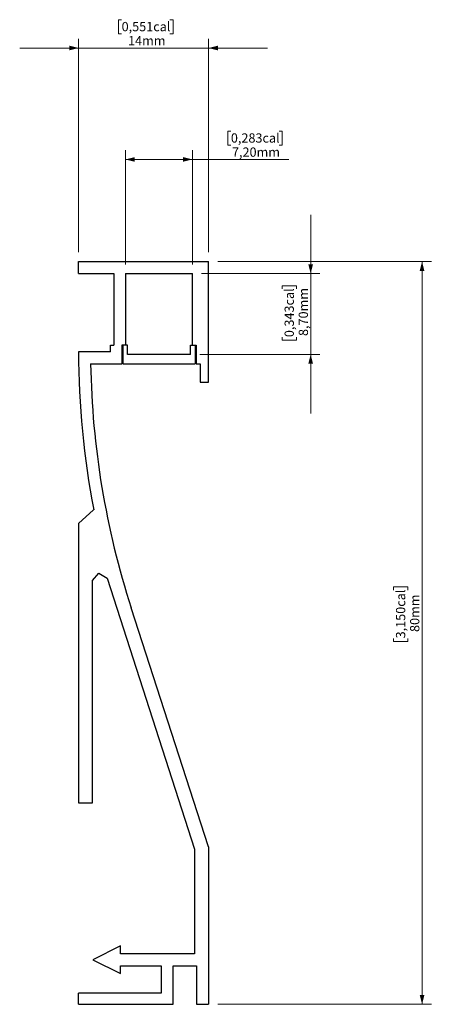
# Model space of a CAD drawing. Units: millimetres. Extents: x 132 to 176, y 68 to 174.
import ezdxf

# ---------------------------------------------------------------- set-up
doc = ezdxf.new("R2010")
doc.units = ezdxf.units.MM
doc.styles.add('SLDTEXTSTYLE0', font='TXT', dxfattribs={"width": 0.605})
doc.dimstyles.new('SLDDIMSTYLE0', dxfattribs={"dimtxt": 1, "dimasz": 1, "dimexe": 0, "dimexo": 0.0625, "dimgap": 0.25, "dimtad": 1, "dimrnd": 1e-09, "dimzin": 12, "dimdsep": 46, "dimtxsty": 'SLDTEXTSTYLE0', "dimsah": 1, "dimcen": 0.09, "dimadec": 0, "dimazin": 3, "dimtfac": 1, "dimtofl": 0, "dimtmove": 0, "dimatfit": 3, "dimfxl": 0, "dimfrac": 2, "dimtolj": 1, "dimtzin": 12, "dimarcsym": 0})
doc.dimstyles.new('SLDDIMSTYLE1', dxfattribs={"dimtxt": 1, "dimasz": 1, "dimexe": 0, "dimexo": 0.0625, "dimgap": 0.25, "dimtad": 1, "dimrnd": 1e-09, "dimzin": 12, "dimdsep": 46, "dimtxsty": 'SLDTEXTSTYLE0', "dimsah": 1, "dimcen": 0.09, "dimadec": 0, "dimazin": 3, "dimtfac": 1, "dimtmove": 0, "dimatfit": 0, "dimfxl": 0, "dimfrac": 2, "dimtolj": 1, "dimtzin": 12, "dimarcsym": 0})

# ---------------------------------------------------------------- blocks, each defined once
blk = doc.blocks.new('_D')
at = {"color": 7, "linetype": 'Continuous', "lineweight": 0}
for p, q in [((153.32, 147.52), (176.32, 147.52)), ((175.32, 147.52), (175.32, 67.52)), ((172.26, 112.12), (172.26, 112.47)), ((172.26, 112.47), (173.8, 112.47)), ((173.8, 112.47), (173.8, 112.12)), ((172.26, 106.93), (172.26, 106.58)), ((172.26, 106.58), (173.8, 106.58)), ((173.8, 106.58), (173.8, 106.93)), ((153.32, 67.52), (176.32, 67.52))]:
    blk.add_line(p, q, dxfattribs=at)
at = {"color": 7, "linetype": 'Continuous', "lineweight": 18}
for points in [[(175.32, 147.52), (175.07, 146.52), (175.57, 146.52)], [(175.32, 67.52), (175.57, 68.52), (175.07, 68.52)]]:
    blk.add_solid(points, dxfattribs=at)
at = {"color": 7, "linetype": 'Continuous', "lineweight": 18, "char_height": 1, "attachment_point": 1, "rotation": 90, "style": 'SLDTEXTSTYLE0'}
for s, insert in [('3,150cal', (172.51, 106.93)), ('80mm', (174.03, 107.62))]:
    blk.add_mtext(s, dxfattribs=dict(at, insert=insert))
blk = doc.blocks.new('_D_1')
at = {"color": 7, "linetype": 'Continuous', "lineweight": 0}
for p, q in [((154.72, 161.57), (154.38, 161.57)), ((154.38, 161.57), (154.38, 160.04)), ((159.91, 161.57), (160.26, 161.57)), ((160.26, 161.57), (160.26, 160.04)), ((143.37, 147.22), (143.37, 159.52)), ((150.57, 147.22), (150.57, 159.52)), ((154.38, 160.04), (154.72, 160.04)), ((160.26, 160.04), (159.91, 160.04)), ((143.37, 158.52), (150.57, 158.52)), ((150.57, 158.52), (160.98, 158.52))]:
    blk.add_line(p, q, dxfattribs=at)
at = {"color": 7, "linetype": 'Continuous', "lineweight": 18}
for points in [[(143.37, 158.52), (144.37, 158.27), (144.37, 158.77)], [(150.57, 158.52), (149.57, 158.77), (149.57, 158.27)]]:
    blk.add_solid(points, dxfattribs=at)
at = {"color": 7, "linetype": 'Continuous', "lineweight": 18, "char_height": 1, "attachment_point": 1, "style": 'SLDTEXTSTYLE0'}
for s, insert in [('0,283cal', (154.72, 161.33)), ('7,20mm', (154.84, 159.81))]:
    blk.add_mtext(s, dxfattribs=dict(at, insert=insert))
blk = doc.blocks.new('_D_2')
at = {"color": 7, "linetype": 'Continuous', "lineweight": 0}
for p, q in [((163.32, 146.22), (163.32, 152.57)), ((151.57, 146.22), (164.32, 146.22)), ((163.32, 137.52), (163.32, 146.22)), ((160.26, 144.58), (160.26, 144.92)), ((160.26, 144.92), (161.8, 144.92)), ((161.8, 144.92), (161.8, 144.58)), ((160.26, 139.38), (160.26, 139.04)), ((160.26, 139.04), (161.8, 139.04)), ((161.8, 139.04), (161.8, 139.38)), ((151.37, 137.52), (164.32, 137.52)), ((163.32, 137.52), (163.32, 131.17))]:
    blk.add_line(p, q, dxfattribs=at)
at = {"color": 7, "linetype": 'Continuous', "lineweight": 18}
for points in [[(163.32, 146.22), (163.57, 147.22), (163.07, 147.22)], [(163.32, 137.52), (163.07, 136.52), (163.57, 136.52)]]:
    blk.add_solid(points, dxfattribs=at)
at = {"color": 7, "linetype": 'Continuous', "lineweight": 18, "char_height": 1, "attachment_point": 1, "rotation": 90, "style": 'SLDTEXTSTYLE0'}
for s, insert in [('0,343cal', (160.51, 139.38)), ('8,70mm', (162.03, 139.5))]:
    blk.add_mtext(s, dxfattribs=dict(at, insert=insert))
blk = doc.blocks.new('_D_3')
at = {"color": 7, "linetype": 'Continuous', "lineweight": 0}
for p, q in [((142.95, 173.57), (142.6, 173.57)), ((142.6, 173.57), (142.6, 172.04)), ((148.14, 173.57), (148.49, 173.57)), ((148.49, 173.57), (148.49, 172.04)), ((142.6, 172.04), (142.95, 172.04)), ((148.49, 172.04), (148.14, 172.04)), ((138.32, 148.52), (138.32, 171.52)), ((152.32, 148.52), (152.32, 171.52)), ((138.32, 170.52), (131.97, 170.52)), ((138.32, 170.52), (152.32, 170.52)), ((152.32, 170.52), (158.67, 170.52))]:
    blk.add_line(p, q, dxfattribs=at)
at = {"color": 7, "linetype": 'Continuous', "lineweight": 18}
for points in [[(138.32, 170.52), (137.32, 170.77), (137.32, 170.27)], [(152.32, 170.52), (153.32, 170.27), (153.32, 170.77)]]:
    blk.add_solid(points, dxfattribs=at)
at = {"color": 7, "linetype": 'Continuous', "lineweight": 18, "char_height": 1, "attachment_point": 1, "style": 'SLDTEXTSTYLE0'}
for s, insert in [('0,551cal', (142.95, 173.33)), ('14mm', (143.64, 171.81))]:
    blk.add_mtext(s, dxfattribs=dict(at, insert=insert))

msp = doc.modelspace()

# ---------------------------------------------------------------- linework, layer by layer
at = {"color": 7, "linetype": 'Continuous', "lineweight": 25}
for p, q in [((138.317, 146.217), (138.317, 147.517)), ((138.317, 147.517), (152.317, 147.517)), ((152.317, 134.517), (152.317, 147.517)), ((138.317, 146.217), (142.117, 146.217)), ((142.117, 146.217), (142.117, 138.517)), ((143.369, 146.217), (150.569, 146.217)), ((143.369, 146.217), (143.369, 138.517)), ((150.569, 138.517), (150.569, 146.217)), ((141.743, 138.517), (142.117, 138.517)), ((141.743, 137.788), (141.743, 138.517)), ((143.369, 138.517), (142.969, 138.517)), ((142.969, 138.517), (142.969, 136.517)), ((143.569, 138.517), (143.069, 138.517)), ((143.069, 138.517), (143.069, 136.517)), ((143.569, 137.517), (143.569, 138.517)), ((150.369, 137.517), (150.369, 138.517)), ((150.369, 138.517), (150.869, 138.517)), ((150.569, 138.517), (150.969, 138.517)), ((150.869, 138.517), (150.869, 136.517)), ((150.969, 138.517), (150.969, 136.517)), ((141.743, 137.788), (138.309, 137.788)), ((150.369, 137.517), (143.569, 137.517)), ((139.614, 136.517), (142.969, 136.517)), ((143.069, 136.517), (150.869, 136.517)), ((150.969, 136.517), (151.417, 136.517)), ((151.417, 136.517), (151.417, 134.517)), ((151.417, 134.517), (152.317, 134.517)), ((138.317, 119.29), (139.938, 120.794)), ((138.317, 119.29), (138.317, 89.217)), ((139.817, 113.157), (140.493, 113.948)), ((140.493, 113.948), (141.379, 113.404)), ((139.817, 89.217), (139.817, 113.157)), ((141.379, 113.404), (150.817, 84.238)), ((152.317, 84.475), (143.99, 110.206)), ((138.317, 89.217), (139.817, 89.217)), ((150.817, 84.238), (150.817, 72.971)), ((152.317, 84.475), (152.317, 67.517)), ((142.847, 73.821), (139.847, 72.321)), ((142.847, 72.971), (142.847, 73.821)), ((139.847, 72.321), (142.847, 70.821)), ((150.817, 72.971), (142.847, 72.971)), ((142.847, 71.671), (147.217, 71.671)), ((142.847, 70.821), (142.847, 71.671)), ((147.217, 71.671), (147.217, 68.717)), ((148.517, 71.671), (151.017, 71.671)), ((148.517, 67.517), (148.517, 71.671)), ((151.017, 71.671), (151.017, 67.517)), ((138.317, 67.517), (138.317, 68.717)), ((147.217, 68.717), (138.317, 68.717)), ((138.317, 67.517), (148.517, 67.517)), ((151.017, 67.517), (152.317, 67.517))]:
    msp.add_line(p, q, dxfattribs=at)
for radius, start, end in [(91.293, 180.11038, 190.8408), (90, 180.92131, 197.9641)]:
    msp.add_arc((229.602, 137.964), radius, start, end, dxfattribs=at)

# ---------------------------------------------------------------- dimensions: what is measured, and where the dimension line sits
at = {"color": 7, "linetype": 'Continuous', "lineweight": 18}
for base, p1, p2, dimstyle, picture, middle in [((152.317, 170.517), (138.317, 147.517), (152.317, 147.517), 'SLDDIMSTYLE1', '_D_3', (145.545, 170.517)), ((150.569, 158.517), (143.369, 146.217), (150.569, 146.217), 'SLDDIMSTYLE0', '_D_1', (157.317, 158.517))]:
    dim = msp.add_linear_dim(base=base, p1=p1, p2=p2, dimstyle=dimstyle, dxfattribs=at)
    dim.commit()
    dim.dimension.update_dxf_attribs({"geometry": picture, "text_midpoint": middle, "dimtype": 160})
for base, p1, p2, dimstyle, picture, middle in [((163.317, 146.217), (150.369, 137.517), (150.569, 146.217), 'SLDDIMSTYLE1', '_D_2', (163.317, 141.979)), ((175.317, 67.517), (152.317, 147.517), (152.317, 67.517), 'SLDDIMSTYLE0', '_D', (175.317, 109.524))]:
    dim = msp.add_linear_dim(base=base, p1=p1, p2=p2, angle=90, dimstyle=dimstyle, dxfattribs=at)
    dim.commit()
    dim.dimension.update_dxf_attribs({"geometry": picture, "text_midpoint": middle, "dimtype": 160})

doc.saveas('drawing.dxf')
